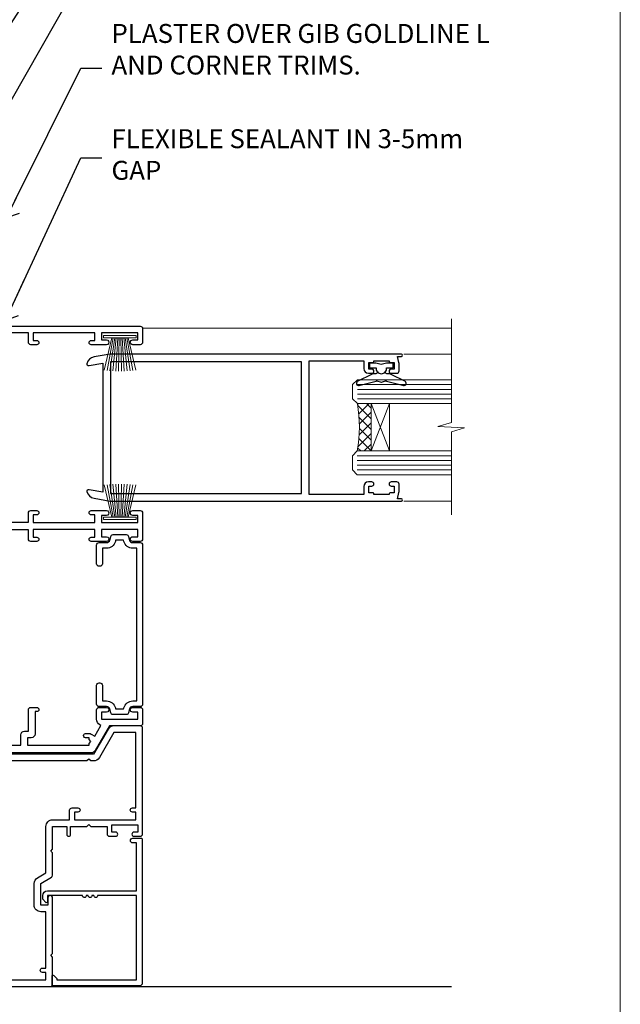
# Model space of a CAD drawing. Units: millimetres. Extents: x 0 to 224042, y -402 to 1143.
# Drawn here: x 7626 to 7753, y 279 to 487 of the extents above; entities that cross this region are included whole.
import ezdxf
from ezdxf import colors
from ezdxf.entities.mleader import LeaderData, LeaderLine
from ezdxf.math import Vec2, Vec3

# ---------------------------------------------------------------- set-up
doc = ezdxf.new("R2010")
doc.units = ezdxf.units.MM
doc.linetypes.add('Dashed', pattern=[564.4444465637206, 282.2222232818604, -282.2222232818602])
for name, color, linetype in [('Aluminium Systems Ltd Joinery Detail', 7, 'Continuous'), ('Aluminium Systems Ltd Notes', 7, 'Continuous'), ('DIE', 7, 'Continuous')]:
    doc.layers.add(name, color=color, linetype=linetype)
doc.layers.add('HARDWARE', color=8, linetype='Continuous', lineweight=5)
doc.layers.add('No Print', color=7, linetype='Continuous', plot=False)
doc.styles.get("Standard").update_dxf_attribs({"font": 'arial.ttf'})

# ---------------------------------------------------------------- blocks, each defined once
blk = doc.blocks.new('Page Layout')
at = {"layer": 'Aluminium Systems Ltd Joinery Detail', "color": 8, "lineweight": 5}
blk.add_lwpolyline([(0, 694.6394637946069), (0, 0), (553.0825377109722, 0), (553.0825377109722, 694.6394637946069)], close=True, dxfattribs=at)
blk = doc.blocks.new('Page Layout Group')
at = {"layer": 'No Print'}
blk.add_blockref('Page Layout', (7200, 0), dxfattribs=at)
blk = doc.blocks.new('_Open90')
at = {"color": 0, "linetype": 'ByBlock', "lineweight": -2}
for p, q in [((0, 0), (-2.439666651745029, 0)), ((-0.5, 0.5), (0, 0)), ((0, 0), (-0.5, -0.5))]:
    blk.add_line(p, q, dxfattribs=at)
blk = doc.blocks.new('A$C539B46DB')
at = {"color": 0}
blk.add_lwpolyline([(1.969867826612244, -0.8847475032971488), (2.251759809027135, -0.9602802323379365, -0.3394542588633709), (2.399996000007377, -1.153465397595937), (2.399996000007377, -1.800000000000182, 0.1848904593682452), (2.451135084853377, -1.933568064820065), (4.027818712113003, -5.083920162049253, 0.9167806281733202), (4.824195727875122, -4.485361793656921), (3.945975499495034, -1.073706820067855, -0.2078026455887137), (3.922480225388426, -0.9160877285103197), (4.154075121614369, -0.05176380945886194, 0.1316524975874037), (4.154075121614369, 0.05176380858210905), (3.922480225388426, 0.9160877285103197, -0.2078026455887137), (3.945975499495034, 1.073706820067855), (4.824195727875122, 4.485361793656921, 0.9167806281733202), (4.027818712113003, 5.083920162049253), (2.451135084853377, 1.933568064820065, 0.1848904593682452), (2.399996000007377, 1.800000000000182), (2.399996000007377, 1.153465397595937, -0.3394542588633709), (2.251759809027135, 0.9602802323379365), (1.969867826612244, 0.8847475032971488)], format="xyb", dxfattribs=at)
blk.add_lwpolyline([(0.149996000007377, 1.125), (0.4514388414918358, 0), (0.149996000007377, -1.125), (0.149996000007377, -2.5), (1.149996000007377, -2.5), (1.149996000007377, -1.11803398874963, 0.447213595499958), (2.399996000007377, 0, 0.4472135954999584), (1.149996000007377, 1.11803398874963), (1.149996000007377, 2.5), (0.149996000007377, 2.5)], format="xyb", close=True, dxfattribs=at)
blk = doc.blocks.new('F185-20947')
at = {"ltscale": 2}
blk.add_lwpolyline([(-3.709033080667723e-12, 66.4287266987615), (3.723243935382925e-12, 4.928726698750523), (0.59021865987242, 1.581430343421943, 0.2895749609626249), (2.028680567167584, 0.000547284244845514, 0.2698264613158898), (2.22321728327799, 0.05194386945922247), (2.2613637944971, 0.09009038067873121, 0.2446984432284357), (2.400214280409472, 0.5304678601045509), (1.889173050080757, 3.428726698757799), (29.1108269498902, 3.428726698757799), (28.59978571956137, 0.5304678601045509, 0.2446984432284358), (28.73863620547374, 0.09009038067873121), (28.77678271669285, 0.05194386945922247, 0.2698264613159375), (28.97131943280382, 0.0005472842433107417, 0.2895749609626269), (30.40978134009842, 1.581430343421943), (30.99999999996712, 4.928726698750523), (30.99999999996719, 66.42872669875784, 0.9999999999999999), (30.49999999998992, 66.42872669876148), (30.49999999996992, 65.62872669875584), (29.19419324306084, 65.8898880501413, 0.04938898902120969), (28.80196097278433, 65.92872669875966), (27.44999999995245, 65.9287266987633, 0.4142135623688329), (26.95000000002521, 65.42872669875602), (26.9500000000243, 64.27872669876548, 0.9999999999999999), (27.85000000001848, 64.27872669876548), (27.85000000001848, 64.92872669875966), (29.25000000001994, 64.92872669875966), (29.25000000002721, 64.02872669876639, 0.4142135623684334), (29.45000000002794, 63.82872669876839), (29.59999999995482, 63.82872669876839), (29.59999999995482, 60.62872669875675), (29.45000000005705, 60.62872669875675, 0.414213562374427), (29.25000000005632, 60.42872669875511), (29.25000000006359, 59.52872669876548), (27.85000000001848, 59.52872669876548), (27.85000000001848, 60.17872669875966, 0.9999999999999999), (26.9500000000243, 60.17872669875966), (26.9500000000243, 59.47872669876257, 0.414213562373095), (27.95000000002425, 58.47872669876257), (29.59999999999205, 58.47872669878986), (29.60000000005117, 46.92872669875329), (1.400000000013151, 46.92872669875786), (1.400000000017698, 58.47872669878896), (3.050000000088275, 58.47872669876259, 0.414213562373095), (4.050000000088332, 59.47872669876259), (4.050000000088332, 60.17872669875968, 0.9999999999999999), (3.150000000079601, 60.17872669875968), (3.150000000086877, 59.5287266987655), (1.750000000129077, 59.5287266987655), (1.750000000121801, 60.42872669876604, 0.4142135623704312), (1.550000000121983, 60.62872669876404), (1.399999999983194, 60.62872669876404), (1.399999999983194, 63.82872669876113), (1.550000000092879, 63.82872669876113, 0.414213562374427), (1.750000000093607, 64.02872669876277), (1.750000000085421, 64.92872669875968), (3.150000000086877, 64.92872669875968), (3.150000000079601, 64.2787266987655, 0.9999999999999999), (4.050000000088332, 64.2787266987655), (4.050000000089241, 65.42872669875604, 0.414213562373095), (3.550000000089241, 65.92872669875604), (2.198039027154593, 65.92872669875877, 0.04938898902177995), (1.805806756873537, 65.88988805014131), (0.5000000000044764, 65.62872669875767), (0.5000000000044764, 66.42872669875786, 0.9999999999999999)], format="xyb", close=True, dxfattribs=at)
blk.add_lwpolyline([(29.39999999996857, 5.028726698759186), (29.39999999996859, 45.3287266987593), (1.600000000002055, 45.32872669875931), (1.600000000002154, 5.028726698755321)], close=True, dxfattribs=at)
blk = doc.blocks.new('PB69750-4B')
for p, q in [((-1.750000000000014, 0.5), (-3.322276449314941, 7.321139697068929)), ((-1.431818181818187, 0.5), (-2.721879321754528, 7.380097546926656)), ((-1.113636363636374, 0.5), (-2.119293789530161, 7.427384292916386)), ((-0.7954545454545467, 0.5), (-1.515002302965286, 7.462919719820221)), ((-0.4772727272727337, 0.5), (-0.9094902062915224, 7.486643546856435)), ((-0.1590909090909065, 0.5), (-0.3032449143314011, 7.498515529937265)), ((0.1590909090909207, 0.5), (0.3032449143314011, 7.498515529937265)), ((0.4772727272727337, 0.5), (0.9094902062915367, 7.486643546856435)), ((0.795454545454561, 0.5), (1.515002302965286, 7.462919719820221)), ((1.113636363636374, 0.5), (2.119293789530161, 7.427384292916386)), ((1.431818181818201, 0.5), (2.721879321754528, 7.380097546926656)), ((1.750000000000014, 0.5), (3.322276449314955, 7.321139697068929))]:
    blk.add_line(p, q)
blk.add_lwpolyline([(-3.450000000000003, 0), (3.450000000000003, 0), (3.450000000000003, 0.5), (-3.450000000000003, 0.5)], close=True)
blk = doc.blocks.new('SH270B')
blk.add_blockref('PB69750-4B', (0, 0))
blk = doc.blocks.new('F242-21513')
at = {"flags": 128}
blk.add_lwpolyline([(2.875000000002984, 8.50000000000108), (35.07499999999996, 8.500000000001073), (35.0750000000001, 7.600000000000243, 0.3455142214524974), (36.52317250378999, 5.754504967856228), (36.75000000000304, 5.698971412956034), (36.75000000000298, 4.00102858704502), (36.52317250378982, 3.94549503214477, 0.345514221452498), (35.07500000000007, 2.100000000000634), (35.07499999999996, 1.199999999999974), (31.77500000000001, 1.199999999999918, 0.414213562373095), (31.27500000000001, 0.6999999999999176), (31.27499999999995, 0.4999999999999289, 0.4142135623730617), (31.77499999999995, -1.4210854715202e-14), (35.77500000000012, -7.105427357601002e-14, 0.414213562373095), (36.27500000000012, 0.4999999999999289), (36.27500000000012, 2.100000000000861, -0.3455142214525114), (36.80853723823819, 2.779919222369514), (37.57940952255447, 2.968649773280667, 0.339454258863361), (37.95000000000297, 3.451612686422713), (37.95000000000297, 6.248387313580274, 0.3394542588633857), (37.57940952255447, 6.731350226720387), (36.80853723823824, 6.920080777631419, -0.3455142214525241), (36.27499999999972, 7.599999999999959), (36.27500000000016, 9.200000000001005, 0.414213562373095), (35.77499999999974, 9.700000000001005), (2.175000000003223, 9.700000000001069, 0.414213562373095), (1.675000000002797, 9.200000000001069), (1.675000000003223, 7.599999999999966, -0.3455142214525239), (1.1414627617647, 6.920080777631426), (0.3705904774484736, 6.731350226720338, 0.3394542588633775), (-2.842170943040401e-14, 6.248387313580338), (2.842170943040401e-14, 3.451612686422777, 0.3394542588633688), (0.3705904774484736, 2.968649773280731), (1.141462761764757, 2.779919222369585, -0.3455142214525114), (1.675000000002825, 2.100000000000932), (1.675000000002825, 0.5, 0.414213562373095), (2.175000000002825, 0), (6.175000000002825, 0, 0.414213562373095), (6.675000000002825, 0.5), (6.675000000002882, 0.6999999999998749, 0.4142135623731283), (6.175000000002882, 1.199999999999932), (2.875000000002984, 1.199999999999989), (2.875000000002871, 2.100000000000819, 0.3455142214524811), (1.426827496213065, 3.945495032144834), (1.199999999999903, 4.001028587045028), (1.19999999999996, 5.698971412956041), (1.426827496213122, 5.754504967856235, 0.3455142214524983), (2.875000000002842, 7.600000000000421)], format="xyb", close=True, dxfattribs=at)
blk = doc.blocks.new('F223-20227')
blk.add_lwpolyline([(12.0999114222205, 9.600000217851095), (12.09991142222049, 9.200000217851096, -1.000000000000002), (12.09991142222051, 8.400000217851096), (12.0999114222206, 1.000000217851095), (13.39999370821801, 1.000000217851095, -0.6682266778090358), (13.54139627609192, 0.658560075745811), (12.88266142222045, 2.178510953854129e-07), (12.0999114222206, 2.178510953854129e-07, -0.414213562373095), (11.0999114222206, 1.000000217851095), (11.09991142222077, 19.7999622178512), (1.000000422221376, 19.7999622178512), (1.000000422221433, 18.99996221785148, -0.4142135623731377), (0.5000004222214329, 18.49996221785142), (0.5000004222214329, 18.49996221785142, -0.4142135623730622), (4.222214329274721e-07, 18.99996221785136), (4.222212623972155e-07, 20.79996221785115, -0.4142135623731185), (0.2000004222213079, 20.99996221785122), (30.59987142222133, 20.99996221785122, -0.4142135623730992), (31.09987142222133, 20.49996221785119), (31.09987142222116, 2.000000217850641), (29.08271413469532, 2.000000217850641, -0.6681786379192693), (28.94129277845803, 2.341421574087974), (29.5998714222203, 3.000000217850641), (29.89987142222117, 3.000000217850641), (29.89987142222117, 19.7999622178512), (12.09991142222037, 19.7999622178512), (12.09991142222047, 11.6000002178511, -1.000000000000002), (12.09991142222048, 10.8000002178511), (12.09991142222049, 10.4000002178511, -1.000000000000002)], format="xyb", close=True)
blk = doc.blocks.new('F213-21724')
at = {"flags": 128}
blk.add_lwpolyline([(43.98657518078747, 9.614571162809483, -0.1837465194458344), (44.9999985890563, 10.00001072323249), (46.5249985890614, 10.00001072324704), (46.5249985890614, 9.754637660777746), (46.16821636481745, 9.455261828005689, -0.3639702342666193), (46.16821636481745, 7.494759618460023), (46.5249985890614, 7.195383785687966), (46.5249985890614, 6.950010723278695), (44.99999858906361, 6.95001072323322, -0.1837465194616481), (43.98657518069649, 7.33545028368718, 0.5666580929871218), (42.75887261846856, 6.950010723231401), (42.17499858889187, 6.950010723242315, 0.4142135623757589), (41.9749985888875, 6.750010723243406), (41.97499858888932, 5.150010723208482, 0.4142135623757589), (42.17499858888823, 4.950010723207754), (44.59999858895117, 4.950010723207754), (44.9999985889508, 5.350010723209209), (45.39999858895044, 4.950010723207754), (47.82499858900974, 4.950010723207754, 0.414213562373095), (48.02499858901047, 5.150010723208482), (48.02499858901047, 9.000010723207026, -0.414213562373095), (49.02499858901047, 10.00001072320703), (54.79994121078772, 10.00001068588858), (54.79994121078772, 0.4999999606868641, 0.4142135300680742), (55.2999411556396, -3.931313585781027e-08), (55.81844574115334, -9.650122478888079e-08, 0.2679492219852186), (55.99165084396938, 0.09999990349930954), (56.97314629153726, 1.799999886096657, 0.414213562373095), (56.89994121078263, 2.073204966855656), (56.19994121078773, 2.477350155285706), (56.19994121078773, 10.00001068648012), (81.15894358176138, 10.000010723207, 0.5666580929712705), (82.3866461439668, 9.614571162782937, -0.1837465194457701), (83.40006955223635, 10.00001072320646), (84.92506955224508, 10.00001072322155), (84.92506955224508, 9.754637660752252), (84.56828732799937, 9.455261827980195, -0.3639702342666241), (84.56828732799931, 7.494759618434529), (84.92506955224508, 7.195383785660653), (84.92506955224508, 6.950010723251381), (83.40006955224362, 6.950010723205907, -0.1837465194615427), (82.38664614387892, 7.335450283660549, 0.5666580929884736), (81.15894358165349, 6.950010723231514), (80.575009352101, 6.950010723242286, 0.4142135623757589), (80.37500935210028, 6.750010723243378), (80.37500935210028, 5.150010723208482, 0.414213562373095), (80.57500935209919, 4.950010723205935), (83.00000935216212, 4.950010723207754), (83.40000935215994, 5.350010723209209), (83.8000093521614, 4.950010723207754), (86.2250093522207, 4.950010723207754, 0.414213562373095), (86.42500935221778, 5.150010723208482), (86.4250093522196, 9.005010685886106, -0.4142135623728661), (87.4250093522196, 10.00501068588534), (87.59999858887659, 10.00501068588534, -0.4142135623722501), (88.59999858887124, 9.005010685888237), (88.5999985888784, 2.477350192605456), (87.89999858888314, 2.073205004175918, 0.414213562373095), (87.82679350812668, 1.799999923415101), (88.80828895569638, 0.09999994081758246, 0.2679492219849491), (88.98149405851231, -5.918280976402457e-08), (89.50000005516176, -1.994692411244614e-09, 0.4142135300680741), (89.99999999996999, 0.4999999979834797), (89.99999999997004, 44.50000001103106, 0.4142135623720295), (89.49999999997732, 45.00000001103288), (86.59999999997768, 45.00000001103106, 0.414213562373095), (86.09999999997768, 44.50000001103106), (86.09999999997768, 42.9000000110307, 0.9999999999999999), (87.09999999997768, 42.9000000110307), (87.09999999997768, 44.00000001103106), (88.59999999997768, 44.00000001103106), (88.59999999997768, 36.30000001103033), (87.09999999997768, 36.30000001103033), (87.09999999997768, 37.4000000110307, 1.000000000003695), (86.09999999997768, 37.4000000110307), (86.09999999998132, 34.15000148973448, 0.9999999999979788), (87.00000295739397, 34.1500014897363), (87.00000295739397, 34.9000000110307), (88.59999999997768, 34.9000000110307), (88.59999999997763, 21.90001072320118), (87.00000295739392, 21.90001072320118), (87.00000295739392, 22.65001072320118, 0.9999999999999999), (86.10000295739246, 22.65001072320118), (86.10000295739428, 21.40001072320118, 0.414213562373095), (86.60000295739428, 20.90001072320118), (88.59999999997763, 20.90001072320118), (88.59999999996853, 11.60001072318008), (48.24999899999148, 11.60001072318556), (48.24999899999148, 11.90001076047957), (48.64999999998238, 12.30001176047048), (48.64999902760511, 15.21716808705668, 0.198912280749854), (48.59142038384243, 15.35858937662789), (48.24999899999148, 15.70001076047885), (48.24999899999148, 16.00001076047994), (48.44999999998146, 16.00001076047903, 0.414213562374427), (48.64999999998236, 16.20001076047902), (48.64999999998236, 20.90001072320121), (50.59999704256461, 20.90001072320121, 0.414213562373095), (51.09999704256461, 21.40001072320121), (51.09999704256461, 22.65001072320121, 0.9999999999999999), (50.19999704256679, 22.65001072320121), (50.19999704256497, 21.90001072320121), (48.59999999998126, 21.90001072320121), (48.59999999998126, 34.90000001103073), (50.19999704256497, 34.90000001103073), (50.19999704256497, 34.15000148973633, 0.9999999999979788), (51.09999999997399, 34.15000148973451), (51.09999999998126, 37.40000001103073, 1.000000000003695), (50.09999999998126, 37.40000001103073), (50.09999999998126, 36.30000001103036), (48.59999999998126, 36.30000001103036), (48.59999999998126, 44.00000001103109), (50.09999999998126, 44.00000001103109), (50.09999999998308, 42.90000001103073, 0.9999999999999999), (51.09999999997945, 42.90000001103073), (51.09999999997945, 44.50000001103109, 0.414213562373095), (50.59999999997945, 45.00000001103109), (45.09999999998126, 45.00000001103109, 0.414213562373095), (44.59999999998126, 44.50000001103109), (44.59999999998126, 42.90000001103073, 0.9999999999999999), (45.59999999998126, 42.90000001103073), (45.59999999997945, 44.00000001103109), (47.09999999997945, 44.00000001103109), (47.09999999997945, 36.30000001103036), (45.59999999997945, 36.30000001103036), (45.59999999997945, 37.40000001103073, 1.000000000003695), (44.59999999997945, 37.40000001103073), (44.5999999999849, 34.15000148973451, 0.9999999999979788), (45.50000295739392, 34.15000148973633), (45.50000295739574, 34.90000001103073), (47.09999999997945, 34.90000001103073), (47.09999999997945, 21.90001072320121), (45.50000295739574, 21.90001072320121), (45.50000295739574, 22.65001072320121, 0.9999999999999999), (44.60000295739792, 22.65001072320121), (44.60000295739792, 21.40001072320121, 0.414213562373095), (45.10000295739792, 20.90001072320121), (47.04999999998017, 20.90001072320121), (47.05000054648701, 16.20001073722432, 0.4142135283160446), (47.250000546487, 16.00001076047994), (47.45000099997105, 16.00001076047994), (47.45000099997105, 15.70001076047885), (47.10857964373409, 15.35858940424188, 0.198912367379658), (47.05000099997142, 15.21716804800457), (47.05000099997142, 12.30001076047921), (47.45000099997105, 11.90001076047957), (47.45000099997105, 11.60001072318192), (1.599999999993997, 11.60001072318011), (1.599999999993997, 19.30001072320266), (3.799997042576251, 19.30001072320266, 0.414213562373095), (4.599997042575524, 20.10001072320193), (4.599997042575524, 20.90001072320121), (9.099997042568248, 20.90001072320121, 0.414213562373095), (9.599997042568248, 21.40001072320121), (9.599997042568248, 22.65001072320121, 0.9999999999999999), (8.699997042566793, 22.65001072320121), (8.699997042566793, 22.30001072320266), (3.999997042576979, 22.30001072320266, 0.414213562373095), (3.199997042577706, 21.50001072320339), (3.199997042577706, 20.70001072320048), (1.599999999993997, 20.70001072320048), (1.599999999992178, 33.70000001103), (1.999999999991815, 33.70000001103), (2.399998521285852, 34.09999853232222), (2.799997042576251, 33.70000001103), (3.199997042577706, 33.70000001103), (3.199997042577706, 32.95000148973742, 1.000000000002084), (4.099999999990359, 32.9500014897356), (4.099999999990359, 33.70000080346546, 0.1316524975873004), (3.979422863397303, 34.15000080346618), (3.542468588387237, 34.90682780836761), (5.774647922219629, 36.19557714763397), (5.887564434685373, 36.00000001102927, 0.2679491924312508), (7.099999999983083, 35.30000001102854), (9.099999999983083, 35.30000001103036, 0.4142135623720295), (9.599999999983083, 35.80000001102854), (9.599999999983083, 37.40000001103073, 1.000000000003638), (8.599999999983083, 37.40000001103073), (8.599999999983083, 36.30000001103036), (7.099999999983083, 36.30000001103036), (7.099999999983098, 44.00000001103109), (8.599999999983098, 44.00000001103109), (8.599999999984917, 42.90000001103073, 0.9999999999999999), (9.599999999984917, 42.90000001103073), (9.599999999983098, 44.50000001103109, 0.414213562373095), (9.099999999983098, 45.00000001103109), (6.199999999983461, 45.00000001103109, 0.4142135623720295), (5.699999999983461, 44.50000001103291), (5.6999999999598, 38.00000001103109), (0.4999999999645581, 34.9977786112475, 0.2679491924318199), (-3.728928277269006e-11, 34.13175320745978), (3.728928277269006e-11, 0.499999999997101, 0.4142135623741605), (0.5000000000391083, 7.389644451905042e-13), (1.018503175483886, -7.389644451905042e-13, 0.2679491924329058), (1.191708256241725, 0.09999999999990905), (2.173203669640316, 1.79999992341692, 0.4142135623754077), (2.099998588883864, 2.073205004175918), (1.399998588890412, 2.477350192607275), (1.39999858889405, 9.005010723186274, -0.4142135623728952), (2.39999858889405, 10.00501072318556), (2.574987825569224, 10.00501072318556, -0.4142135623681336), (3.574987825544099, 9.005010723202531), (3.574987825616518, 5.150010723208482, 0.414213562373095), (3.774987825617245, 4.950010723207754), (6.199987825678363, 4.950010723207754), (6.59998782567618, 5.350010723209209), (6.999987825677636, 4.950010723207754), (9.424987825738754, 4.950010723207754, 0.414213562373095), (9.624987825739481, 5.150010723208482), (9.624987825739481, 6.750010723243406, 0.4142135623757589), (9.424987825735116, 6.950010723242315), (8.841113796103855, 6.950010723207754, 0.5666580929710328), (7.613411233897779, 7.335450283629001, -0.1837465194457143), (6.599987825628887, 6.950010723207754), (5.074987825621974, 6.950010723191383), (5.074987825621974, 7.195383785660681), (5.431770049867737, 7.494759618434557, -0.3639702342670599), (5.431770049867737, 9.455261827980223), (5.074987825621974, 9.75463766075228), (5.074987825621974, 10.00001072315973), (6.599987825621639, 10.00001072320703, -0.1837465194615381), (7.613411233986881, 9.614571162753066, 0.5666580929869175), (8.841113796216604, 10.00001072320703), (33.79999858902283, 10.00001072320703), (33.79999858902283, 2.477350192605456), (33.09999858902574, 2.073205004174099, 0.414213562373095), (33.02679350827111, 1.799999923415101), (34.00828895583899, 0.09999994081775299, 0.2679492219852186), (34.18149405865503, -5.918278134231514e-08), (34.69999864416877, -1.994692411244614e-09, 0.4142135300680743), (35.19999858902065, 0.4999999980053076), (35.19999858902065, 10.00001072320703), (42.75887261858134, 10.00001072323249, 0.5666580929705324)], format="xyb", close=True, dxfattribs=at)
blk = doc.blocks.new('N179-20894')
for points in [[(21.75699999989522, 23.50000205525361), (23.05567182900373, 25.74995324913948, -0.2679793930058668), (23.4887127054528, 26.00000205525361), (28.19998880206478, 26.00000205523179), (28.59998923657733, 25.60000162071833), (28.99998967107896, 26.00000205522815), (33.79999999989124, 26.00000205520632), (33.79999999989124, 29.00000205525361), (32.09999999989415, 29.00000205525361, -0.9999999999999999), (32.09999999989415, 29.80000205525289), (33.79999999989124, 29.80000205525289), (33.7999999998913, 33.25000205525362), (34.19999999988912, 33.65000205525325), (33.7999999998913, 34.05000205524561), (33.7999999998913, 37.50000205525362), (32.19999999989275, 37.50000205525362, -0.4142135623709641), (31.69999999989275, 38.00000205524998), (31.69999999989275, 39.30000205525289, -0.9999999999999999), (32.59999999989421, 39.30000205525289), (32.59999999989421, 38.50000205525362), (34.09999999989421, 38.50000205525362), (34.09999999989421, 44.00000205525362), (32.59999999989421, 44.00000205525362), (32.59999999988875, 43.20000205525253, -0.9999999999999999), (31.69999999989093, 43.20000205525253), (31.69999999989275, 44.50000205525362, -0.414213562373095), (32.19999999989275, 45.00000205525362), (54.4999999998229, 45.0000020552518, -0.4142135623741606), (54.9999999998229, 44.50000205524998), (54.99999999981017, 38.92376248596088, -0.2679491924306571), (54.29999999980944, 37.7113269206659), (48.99999999995569, 34.65137049405098), (49.00000000002203, 7.300002062897075), (49.30000000003767, 7.000002062875975), (49.30000000005495, 0.5000020628751791, -0.4142135623741608), (48.80000000005495, 2.062873360131334e-06), (45.3970538135388, 2.062874155939198e-06), (44.99705386833395, 0.4000020080792375), (44.59705392312614, 2.062871654828768e-06), (28.99999995978325, 2.062869835839365e-06), (28.59998923657733, 0.4000127860792837), (28.19998923657587, 1.278607782850827e-05), (7.000001783793294, -1.449657020202721e-05), (6.599985279143965, 0.400002008079241), (6.19998327106461, 0), (0.5, 0, -0.414213562373095), (0, 0.5), (2.955857780762017e-12, 25.50000205524998, -0.414213562373095), (0.5000000000029559, 26.00000205524998), (6.199988802046818, 26.00000205525111), (6.599989236578693, 25.60000162071833), (6.999989671080328, 26.00000205522815), (18.69999999989452, 26.00000205525361, -0.9999999999981805), (18.6999999998927, 25.00000205525361), (17.1999999998927, 25.00000205525361), (17.19999999989088, 23.50000205525361)], [(3.574985279189804, 3.525012787154083), (3.574979478029007, 2.487487000942338, -0.9999972042840124), (1.400000000798826, 2.487493081362231), (1.400000000002564, 10.60001276742264), (3.399997042580452, 10.60001276742446, 0.414213562373095), (3.899997042580452, 11.10001276742446), (3.899997042578633, 12.35001276742446, 0.9999999999999999), (2.999997042580816, 12.35001276742446), (2.999997042582635, 11.60001276742446), (1.400000000035305, 11.60001276742446), (1.399999999998926, 24.60000207390862), (2.999997042582635, 24.60000205525398), (2.999997042582635, 23.85000353395958, 0.9999999999979788), (3.89999999999165, 23.85000353395776), (3.89999999999165, 24.60000205525398), (15.79999999989306, 24.60000205525216), (15.79999999989488, 23.50000205525361, 0.4142135623738561), (17.1999999998927, 22.10000205525216), (21.7569999998934, 22.10000205525216, 0.2679793930049371), (22.96951445394481, 22.80013871237247), (24.0083955754628, 24.60000205525125), (33.79999999988578, 24.60000205520759, 0.4142135623746174), (35.1999999998927, 26.00000205520723), (35.19999999989088, 29.60001276742264), (37.19999704247786, 29.60001276742537, 0.414213562373095), (37.69999704247786, 30.10001276742537), (37.6999970424761, 31.35001276742537, 0.9999999999999999), (36.79999704247828, 31.35001276742537), (36.79999704248004, 30.60001276742537), (35.19999999993271, 30.60001276742537), (35.19999999989639, 43.60000205525489), (36.7999970424801, 43.600002055255), (36.7999970424801, 42.85000353396049, 0.9999999999979788), (37.69999999988912, 42.85000353395867), (37.6999999998873, 43.60000205525478), (53.59999999982145, 43.60000205525489), (53.59999999981054, 38.92376248596554), (48.29999999998407, 35.86380605936597, 0.2679491924317014), (47.59999999998323, 34.65137049406553), (47.59999999998414, 34.05000205526596), (47.99999999998457, 33.65000205527087), (47.59999999998675, 33.25000205527124), (47.60000000001966, 6.220113906345087, -0.5139606421292883), (46.93882154735363, 5.746804803963979, 0.7704690907275411), (46.13661430791049, 4.538436195472283, -0.183746519445844), (46.52205386833359, 3.525012787203419), (46.52205386834814, 2.000012787198326), (46.27668080587884, 2.000012787198326), (45.97730497310678, 2.356795011442269, -0.3639702342666719), (44.01680276356095, 2.35679501144244), (43.71742693078906, 2.000012787198326), (43.47205386837979, 2.000012787198326), (43.47205386833431, 3.525012787196143, -0.1837465194616238), (43.85749342878805, 4.538436195563119, 1.000000000011053), (42.73661430795411, 5.535246105469806, 0.1837465194671114), (41.97205386837979, 3.525012787154079), (41.97204198681786, 1.400019754106207), (9.624997160855827, 1.399992561453473), (9.624985279141782, 3.52501278715431, 0.1837465194547738), (8.860424839609237, 5.535246105314059, 1.000000000000056), (7.739545718720507, 4.538436195472286, -0.183746519445844), (8.124985279143601, 3.525012787203423), (8.124985279158153, 2.00001278719833), (7.879612216688855, 2.00001278719833), (7.580236383916798, 2.356795011442273, -0.3639702342666719), (5.619734174370961, 2.356795011442443), (5.320358341599075, 2.00001278719833), (5.074985279189804, 2.00001278719833), (5.074985279144329, 3.525012787196147, -0.1837465194616238), (5.460424839598062, 4.538436195563122, 1.000000000011053), (4.339545718764128, 5.53524610546981, 0.1837465194671114)]]:
    blk.add_lwpolyline(points, format="xyb", close=True)
blk = doc.blocks.new('AC35 Stacker Door Jamb')
at = {"lineweight": 9}
h = blk.add_hatch(dxfattribs=at)
h.set_pattern_fill('NET', color=256, scale=0.5, angle=-135)
h.set_pattern_definition([(225, (-232.0242421416156, 740.2349905525135), (1.122532015133644, -1.122532015133645), []), (314.9999999999999, (-232.0242421416156, 740.2349905525135), (1.122532015133645, 1.122532015133644), [])])
edge = h.paths.add_edge_path(flags=16)
edge.add_line((85.21281844653865, -94.93818420304697), (85.12123637687225, -94.93818420304697))
edge.add_arc((80.21281844653683, -84.33092559080424), 11.68787841508742, 294.8319352720749, 295.3276199959782)
edge.add_line((85.21281844653865, -94.89532343667625), (85.21281844653865, -94.93818420304879))
edge = h.paths.add_edge_path()
edge.add_arc((54.68928985390127, -100.0200219230263), 28.54983697425615, 349.89520750802836, 370.06792869270504, ccw=False)
edge.add_line((82.79627626095723, -105.0290643834323), (85.70720795315034, -105.0290643834323))
edge.add_line((85.70720795315034, -105.0290643834323), (85.70720795315034, -95.02906438343226))
edge.add_line((85.70720795315034, -95.02906438343226), (82.79949323442676, -95.02906438343226))
at = {"linetype": 'Continuous', "lineweight": 9}
for p, q in [((92.60791209900023, -84.59583829225804), (102.6448539444632, -84.59583829225804)), ((92.60791209899841, -115.5958382922289), (102.6448539444613, -115.5958382922289))]:
    blk.add_line(p, q, dxfattribs=at)
at = {"lineweight": 9, "ltscale": 3}
for p, q in [((82.79949323442858, -91.02906438343226), (102.6448539444632, -91.02906438343226)), ((82.79949323442858, -92.02906438343226), (102.6448539444632, -92.02906438343226)), ((82.79949323442858, -93.02906438343226), (102.6448539444632, -93.02906438343226)), ((82.79949323442858, -94.02906438343226), (102.6448539444632, -94.02906438343226)), ((82.79627626095723, -106.0290643834323), (102.6448539444632, -106.0290643834323)), ((82.79627626095723, -107.0290643834323), (102.6448539444632, -107.0290643834323)), ((82.79627626095723, -108.0290643834323), (102.6448539444632, -108.0290643834323)), ((82.79627626095723, -109.0290643834323), (102.6448539444632, -109.0290643834323))]:
    blk.add_line(p, q, dxfattribs=at)
at = {"lineweight": 9}
for p, q in [((89.5785489283139, -95.02906438343226), (85.70720795315034, -105.0290643834323)), ((85.70720795315034, -95.02906438343226), (89.5785489283139, -105.0290643834323))]:
    blk.add_line(p, q, dxfattribs=at)
at = {"linetype": 'Dashed'}
blk.add_line((17.97686589813176, -218.0110099770397), (102.6448539444632, -218.0110099770397), dxfattribs=at)
at = {"linetype": 'Continuous', "lineweight": 9}
blk.add_lwpolyline([(102.6448539444632, -77.1236503627114), (102.6448539444632, -99.00157762760128), (99.78225932957727, -99.86508295821469), (105.4206887502046, -100.1150829582147), (102.6448539444632, -101.0195810282675), (102.6448539444632, -118.5031974981247)], dxfattribs=at)
at = {"lineweight": 9}
for points in [[(102.6448539444632, -95.02906438343226), (82.79949323442858, -95.02906438343226), (81.79949323442858, -94.02906438343226), (81.79949323442858, -91.02912603550604), (82.79949323442858, -90.02906438343226), (102.6448539444632, -90.02906438343226)], [(102.6448539444632, -110.0290643834323), (82.79627626095723, -110.0290643834323), (81.79627626095723, -109.0290643834323), (81.79627626095723, -106.029126035506), (82.79627626095723, -105.0290643834323), (102.6448539444632, -105.0290643834323)]]:
    blk.add_lwpolyline(points, dxfattribs=at)
blk.add_lwpolyline([(85.70720795315034, -95.02906438343226), (85.70720795315034, -105.0290643834323), (89.5785489283139, -105.0290643834323), (89.5785489283139, -95.02906438343226)], close=True, dxfattribs=at)
blk.add_arc((54.68928985390127, -100.0200219230263), 28.54983697425614, 349.895207508123, 10.06792869263025, dxfattribs=at)
at = {"layer": 'HARDWARE', "color": 8, "linetype": 'Continuous', "lineweight": 9}
blk.add_line((102.6448539444632, -79.1327214948632), (37.47686591679243, -79.13272149482233), dxfattribs=at)
at = {"rotation": 270}
blk.add_blockref('A$C539B46DB', (87.86094925565746, -86.34368461208024), dxfattribs=at)
at = {"layer": 'DIE', "color": 6, "xscale": -1, "rotation": 270}
for name, p in [('F213-21724', (-7.523134094240532, -168.7110099770252)), ('N179-20894', (-7.523136157118216, -218.0110099770426))]:
    blk.add_blockref(name, p, dxfattribs=at)
at = {"layer": 'DIE', "rotation": 270}
for name, p in [('F185-20947', (25.6727622563935, -84.59583829226167)), ('F223-20227', (16.38546925813577, -186.7110985549294))]:
    blk.add_blockref(name, p, dxfattribs=at)
at = {"layer": 'DIE', "xscale": -1, "rotation": 270}
for p in [(27.77686577240772, -160.6262807068778), (27.77686577240863, -160.6262807068778)]:
    blk.add_blockref('F242-21513', p, dxfattribs=at)
at = {"layer": 'HARDWARE', "xscale": -1, "rotation": 180}
blk.add_blockref('SH270B', (32.69984158795657, -80.6742047784609), dxfattribs=at)
at = {"layer": 'HARDWARE'}
blk.add_blockref('SH270B', (32.69984158795657, -119.5174718095767), dxfattribs=at)
blk = doc.blocks.new('Liner Jamb Text AC35 Gib Stacker')
at = {"layer": 'Aluminium Systems Ltd Notes', "color": 3, "lineweight": 5, "ltscale": 0.12}
ml = blk.add_multileader_mtext('Standard', dxfattribs=at)
ml.set_content('FIXINGS 150 FROM CORNERS AND 450 CENTRES', color=3)
ml.set_leader_properties(color=8)
ml.set_arrow_properties(name='OPEN90')
ml.build(insert=Vec2(0, 0))
ml.multileader.update_dxf_attribs({"text_left_attachment_type": 2, "text_right_attachment_type": 2})
ctx = ml.context
ctx.base_point, ctx.plane_origin = Vec3(33.95744641965109, 61.0465229724814, 1.5), Vec3(-136.478811836716, 24.7299193254421, 1.5)
ctx.left_attachment, ctx.right_attachment = 2, 2
notes = []
notes.append((ctx, [(0, (1, 1, 0), (29.4926109174412, 61.0465229724814, 1.5), (1, 0), 4.464835502209894, [(0, [(-33.12548720766608, -35.18806892803605, 1.5)], 0, [])])]))
ctx.mtext.insert, ctx.mtext.width, ctx.mtext.line_spacing_style, ctx.mtext.flow_direction = Vec3(35.9574464196503, 70.37985630581534, 1.5), 55.16606061165112, 2, 5
ml = blk.add_multileader_mtext('Standard', dxfattribs=at)
ml.set_content('WATER RESISTANT\\PAIRSEAL ON PEF ROD', color=3)
ml.set_leader_properties(color=8)
ml.set_arrow_properties(name='OPEN90')
ml.build(insert=Vec2(0, 0))
ml.multileader.update_dxf_attribs({"text_left_attachment_type": 2, "text_right_attachment_type": 2})
ctx = ml.context
ctx.base_point, ctx.plane_origin = Vec3(33.95744641965109, 39.73398018291482, 1.5), Vec3(-136.478811836716, -21.50388259892134, 1.5)
ctx.left_attachment, ctx.right_attachment = 2, 2
notes.append((ctx, [(0, (1, 1, 0), (29.4926109174412, 39.73398018291482, 1.5), (1, 0), 4.464835502209894, [(0, [(-6.754203483329547, -16.34478209023564, 1.5)], 0, [])])]))
ctx.mtext.insert, ctx.mtext.width, ctx.mtext.line_spacing_style, ctx.mtext.flow_direction = Vec3(35.9574464196503, 45.73398018291482, 1.5), 79.86544210516695, 2, 5
ml = blk.add_multileader_mtext('Standard', dxfattribs=at)
ml.set_content('FLAT PACKERS', color=3)
ml.set_leader_properties(color=8)
ml.set_arrow_properties(name='OPEN90')
ml.build(insert=Vec2(0, 0))
ml.multileader.update_dxf_attribs({"text_left_attachment_type": 2, "text_right_attachment_type": 2})
ctx = ml.context
ctx.base_point, ctx.plane_origin = Vec3(33.95744641965081, 25.381708497011, 1.5), Vec3(-124.7868928533635, 107.6712013822494, 1.5)
ctx.left_attachment, ctx.right_attachment = 2, 2
notes.append((ctx, [(0, (1, 1, 0), (28.8373684073913, 25.381708497011, 1.5), (1, 0), 5.120078012259512, [(0, [(-6.116556506325651, -35.8843777039865, 1.5)], 0, [])])]))
ctx.mtext.insert, ctx.mtext.width, ctx.mtext.defined_height, ctx.mtext.line_spacing_style, ctx.mtext.flow_direction = Vec3(35.95744641965121, 28.04837516367888, 1.5), 101.6537517503709, 9.448686068864237, 2, 5
ml = blk.add_multileader_mtext('Standard', dxfattribs=at)
ml.set_content('PLASTER OVER GIB GOLDLINE L AND CORNER TRIMS.', color=3)
ml.set_leader_properties(color=8)
ml.set_arrow_properties(name='OPEN90')
ml.build(insert=Vec2(0, 0))
ml.multileader.update_dxf_attribs({"text_left_attachment_type": 2, "text_right_attachment_type": 2})
ctx = ml.context
ctx.base_point, ctx.plane_origin = Vec3(33.95744641965109, 7.50282723928467, 1.5), Vec3(-136.478811836716, -52.77453579062785, 1.5)
ctx.left_attachment, ctx.right_attachment = 2, 2
notes.append((ctx, [(0, (1, 1, 0), (29.4926109174412, 7.50282723928467, 1.5), (1, 0), 4.464835502209894, [(0, [(13.77209136608735, -24.03754345631728, 1.5)], 0, [])])]))
ctx.mtext.insert, ctx.mtext.width, ctx.mtext.line_spacing_style, ctx.mtext.flow_direction = Vec3(35.95744641965121, 16.83616057261816, 1.5), 79.86544210516695, 2, 5
ml = blk.add_multileader_mtext('Standard', dxfattribs=at)
ml.set_content('FLEXIBLE SEALANT IN 3-5mm GAP', color=3)
ml.set_leader_properties(color=8)
ml.set_arrow_properties(name='OPEN90')
ml.build(insert=Vec2(0, 0))
ml.multileader.update_dxf_attribs({"text_left_attachment_type": 2, "text_right_attachment_type": 2})
ctx = ml.context
ctx.base_point, ctx.plane_origin = Vec3(33.95744641965109, -11.36706131729125, 1.5), Vec3(-136.478811836716, -78.99655112482696, 1.5)
ctx.left_attachment, ctx.right_attachment = 2, 2
notes.append((ctx, [(0, (1, 1, 0), (29.4926109174412, -11.36706131729125, 1.5), (1, 0), 4.464835502209894, [(0, [(13.57354782276889, -45.71482822317876, 1.5)], 0, [])])]))
ctx.mtext.insert, ctx.mtext.width, ctx.mtext.line_spacing_style, ctx.mtext.flow_direction = Vec3(35.95744641965121, -5.367061317291245, 1.5), 79.86544210516695, 2, 5
for ctx, leaders in notes:
    for number, flags, end, landing, length, lines in leaders:
        leader = LeaderData()
        leader.index, (leader.has_last_leader_line, leader.has_dogleg_vector, leader.attachment_direction) = number, flags
        leader.last_leader_point, leader.dogleg_vector, leader.dogleg_length = Vec3(end), Vec3(landing), length
        for number, points, colour, breaks in lines:
            line = LeaderLine()
            line.index, line.vertices, line.color, line.breaks = number, Vec3.list(points), colors.encode_raw_color(colour), breaks
            leader.lines.append(line)
        ctx.leaders.append(leader)

msp = doc.modelspace()

# ---------------------------------------------------------------- block references
at = {"layer": 'Aluminium Systems Ltd Joinery Detail'}
for name, p in [('Page Layout Group', (0, 0)), ('Liner Jamb Text AC35 Gib Stacker', (7609.721975986567, 469.2197768589358, 1.848880760417387)), ('AC35 Stacker Door Jamb', (7614.776384693604, 501.0163324435117, -296.9999999999998))]:
    msp.add_blockref(name, p, dxfattribs=at)

doc.saveas('drawing.dxf')
